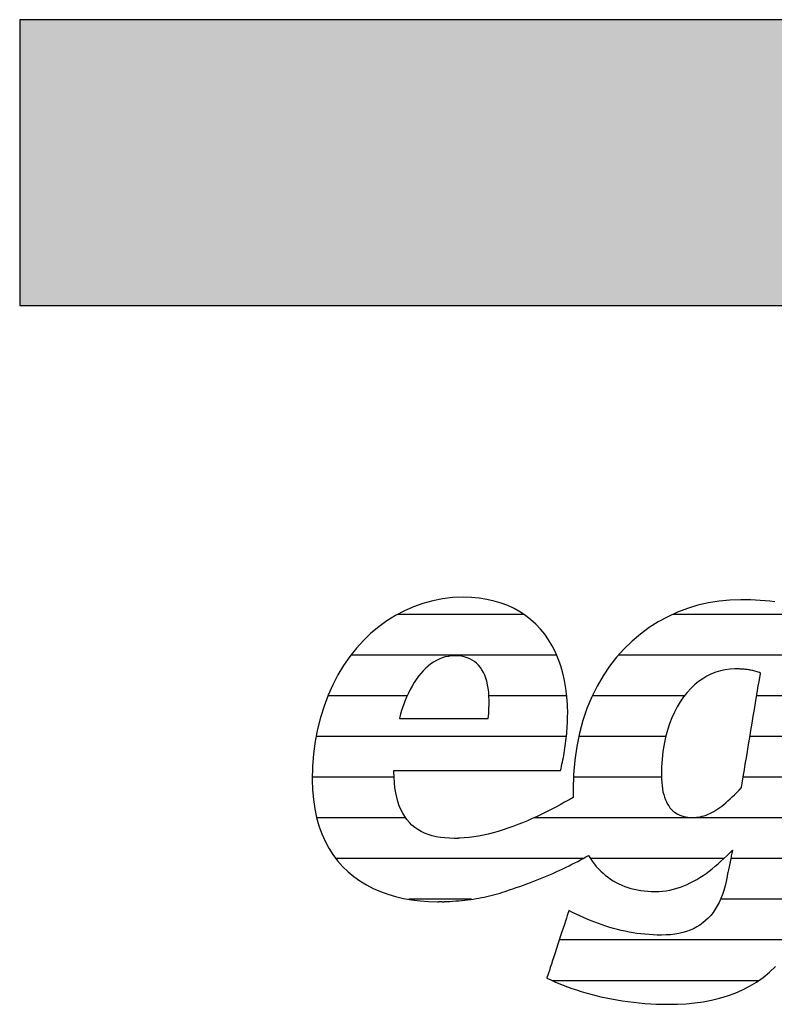
# Model space of a CAD drawing. Extents: x -795 to 1175, y -29030 to 729.
# Drawn here: x -795 to -628, y -2500 to -2281 of the extents above; entities that cross this region are included whole.
import ezdxf

# ---------------------------------------------------------------- set-up
doc = ezdxf.new("R2010")
doc.units = 0
doc.header["$LTSCALE"] = 10
doc.layers.add('DETAIL_1', color=7, linetype='CONTINUOUS')

# ---------------------------------------------------------------- blocks, each defined once
blk = doc.blocks.new('*X19')
at = {"layer": 'DETAIL_1', "color": 42, "linetype": 'CONTINUOUS'}
for p, q in [((-683.27, -2413.27), (-711.36, -2413.27)), ((-636.19, -2413.27), (-650.2, -2413.27)), ((-614.01, -2413.27), (-636.19, -2413.27)), ((-675.99, -2422.31), (-721.67, -2422.31)), ((-632.41, -2422.31), (-662.26, -2422.31)), ((-610.86, -2422.31), (-632.41, -2422.31)), ((-709.18, -2431.34), (-726.79, -2431.34)), ((-673.75, -2431.34), (-691.03, -2431.34)), ((-647.61, -2431.34), (-668.08, -2431.34)), ((-612.27, -2431.34), (-631.57, -2431.34)), ((-711.28, -2440.38), (-729.4, -2440.38)), ((-673.83, -2440.38), (-711.28, -2440.38)), ((-651.76, -2440.38), (-671.09, -2440.38)), ((-613.68, -2440.38), (-633.08, -2440.38)), ((-712.1, -2449.42), (-730.26, -2449.42)), ((-652.72, -2449.42), (-672.27, -2449.42)), ((-615.09, -2449.42), (-634.59, -2449.42)), ((-709.52, -2458.46), (-729.3, -2458.46)), ((-616.5, -2458.46), (-681.08, -2458.46)), ((-670.17, -2467.5), (-725, -2467.5)), ((-638.86, -2467.5), (-668.49, -2467.5)), ((-617.9, -2467.5), (-637.34, -2467.5)), ((-694.91, -2476.54), (-708.83, -2476.54)), ((-619.62, -2476.54), (-639.62, -2476.54)), ((-623.16, -2485.57), (-675.41, -2485.57)), ((-631.19, -2494.61), (-676.91, -2494.61))]:
    blk.add_line(p, q, dxfattribs=at)

msp = doc.modelspace()

# ---------------------------------------------------------------- hatches: boundary and pattern name
at = {"layer": 'DETAIL_1', "linetype": 'CONTINUOUS'}
msp.add_hatch(color=28, dxfattribs=at).paths.add_polyline_path([(-795.24, -2344.64), (1174.76, -2344.64), (1174.76, -2281.2), (-795.24, -2281.2)])

# ---------------------------------------------------------------- linework, layer by layer
at = {"layer": 'DETAIL_1', "color": 42}
msp.add_line((-635.1, -2410), (-637.53, -2410.08), dxfattribs=at)
at = {"layer": 'DETAIL_1', "color": 28, "linetype": 'CONTINUOUS'}
msp.add_lwpolyline([(-795.24, -2344.64), (1174.76, -2344.64), (1174.76, -2281.2), (-795.24, -2281.2)], close=True, dxfattribs=at)
at = {"layer": 'DETAIL_1', "color": 42}
for points in [[(-711.93, -2447.9), (-711.39, -2447.9), (-710.53, -2447.9), (-709.38, -2447.9), (-707.97, -2447.9), (-706.34, -2447.9), (-704.52, -2447.9), (-702.53, -2447.9), (-700.42, -2447.9), (-698.21, -2447.9), (-695.94, -2447.9), (-693.63, -2447.9), (-691.33, -2447.9), (-689.05, -2447.9), (-686.85, -2447.9), (-684.73, -2447.9), (-682.75, -2447.9), (-680.92, -2447.9), (-679.29, -2447.9), (-677.89, -2447.9), (-676.74, -2447.9), (-675.87, -2447.9), (-675.33, -2447.9), (-675.15, -2447.9), (-675.15, -2447.9), (-675.15, -2447.9), (-675.15, -2447.9), (-675.15, -2447.9), (-675.15, -2447.9), (-675.15, -2447.9), (-675.15, -2447.9), (-675.15, -2447.9), (-675.15, -2447.9), (-675.15, -2447.9), (-675.15, -2447.9), (-675.15, -2447.9), (-675.15, -2447.9), (-675.15, -2447.9), (-675.15, -2447.9), (-675.15, -2447.9), (-675.15, -2447.9), (-675.15, -2447.9), (-675.15, -2447.9), (-675.15, -2447.9), (-675.15, -2447.9), (-675.15, -2447.9), (-675.15, -2447.9), (-675.15, -2447.9), (-675.03, -2447.46), (-674.92, -2447.01), (-674.81, -2446.55), (-674.71, -2446.07), (-674.61, -2445.58), (-674.51, -2445.08), (-674.41, -2444.57), (-674.32, -2444.05), (-674.24, -2443.52), (-674.15, -2442.99), (-674.08, -2442.45), (-674, -2441.9), (-673.94, -2441.36), (-673.87, -2440.8), (-673.81, -2440.25), (-673.76, -2439.69), (-673.71, -2439.14), (-673.67, -2438.58), (-673.64, -2438.03), (-673.61, -2437.48), (-673.59, -2436.93), (-673.57, -2436.38), (-673.56, -2435.84), (-673.55, -2435.31), (-673.55, -2435.31), (-673.55, -2435.31), (-673.55, -2435.31), (-673.55, -2435.31), (-673.55, -2435.31), (-673.55, -2435.31), (-673.55, -2435.31), (-673.55, -2435.31), (-673.55, -2435.31), (-673.55, -2435.31), (-673.55, -2435.31), (-673.55, -2435.31), (-673.55, -2435.31), (-673.55, -2435.31), (-673.55, -2435.31), (-673.55, -2435.31), (-673.55, -2435.31), (-673.55, -2435.31), (-673.55, -2435.31), (-673.55, -2435.31), (-673.55, -2435.31), (-673.55, -2435.31), (-673.55, -2435.31), (-673.55, -2435.31), (-673.6, -2433.38), (-673.73, -2431.52), (-673.94, -2429.71), (-674.24, -2427.97), (-674.63, -2426.29), (-675.09, -2424.68), (-675.64, -2423.13), (-676.27, -2421.66), (-676.98, -2420.26), (-677.77, -2418.94), (-678.64, -2417.69), (-679.59, -2416.53), (-680.61, -2415.44), (-681.71, -2414.44), (-682.89, -2413.52), (-684.14, -2412.69), (-685.46, -2411.95), (-686.86, -2411.31), (-688.33, -2410.75), (-689.88, -2410.3), (-691.49, -2409.94), (-693.18, -2409.68), (-694.93, -2409.52), (-696.75, -2409.47), (-696.75, -2409.47), (-696.75, -2409.47), (-696.75, -2409.47), (-696.75, -2409.47), (-696.75, -2409.47), (-696.75, -2409.47), (-696.75, -2409.47), (-696.75, -2409.47), (-696.75, -2409.47), (-696.75, -2409.47), (-696.75, -2409.47), (-696.75, -2409.47), (-696.75, -2409.47), (-696.75, -2409.47), (-696.75, -2409.47), (-696.75, -2409.47), (-696.75, -2409.47), (-696.75, -2409.47), (-696.75, -2409.47), (-696.75, -2409.47), (-696.75, -2409.47), (-696.75, -2409.47), (-696.75, -2409.47), (-696.75, -2409.47), (-699.05, -2409.55), (-701.31, -2409.81), (-703.52, -2410.23), (-705.68, -2410.82), (-707.78, -2411.56), (-709.82, -2412.45), (-711.79, -2413.49), (-713.69, -2414.68), (-715.51, -2416.01), (-717.25, -2417.47), (-718.91, -2419.07), (-720.47, -2420.8), (-721.94, -2422.65), (-723.3, -2424.62), (-724.56, -2426.71), (-725.71, -2428.91), (-726.74, -2431.21), (-727.65, -2433.62), (-728.43, -2436.13), (-729.08, -2438.73), (-729.6, -2441.43), (-729.97, -2444.21), (-730.2, -2447.08), (-730.28, -2450.02), (-730.28, -2450.02), (-730.28, -2450.02), (-730.28, -2450.02), (-730.28, -2450.02), (-730.28, -2450.02), (-730.28, -2450.02), (-730.28, -2450.02), (-730.28, -2450.02), (-730.28, -2450.02), (-730.28, -2450.02), (-730.28, -2450.02), (-730.28, -2450.02), (-730.28, -2450.02), (-730.28, -2450.02), (-730.28, -2450.02), (-730.28, -2450.02), (-730.28, -2450.02), (-730.28, -2450.02), (-730.28, -2450.02), (-730.28, -2450.02), (-730.28, -2450.02), (-730.28, -2450.02), (-730.28, -2450.02), (-730.28, -2450.02), (-730.22, -2452.26), (-730.03, -2454.39), (-729.73, -2456.43), (-729.32, -2458.37), (-728.8, -2460.22), (-728.17, -2461.96), (-727.43, -2463.61), (-726.6, -2465.16), (-725.67, -2466.61), (-724.64, -2467.97), (-723.53, -2469.23), (-722.33, -2470.4), (-721.04, -2471.47), (-719.68, -2472.44), (-718.24, -2473.32), (-716.73, -2474.11), (-715.15, -2474.8), (-713.51, -2475.4), (-711.8, -2475.91), (-710.03, -2476.32), (-708.21, -2476.65), (-706.34, -2476.87), (-704.42, -2477.01), (-702.45, -2477.06), (-702.45, -2477.06), (-702.45, -2477.06), (-702.45, -2477.06), (-702.45, -2477.06), (-702.45, -2477.06), (-702.45, -2477.06), (-702.45, -2477.06), (-702.45, -2477.06), (-702.45, -2477.06), (-702.45, -2477.06), (-702.45, -2477.06), (-702.45, -2477.06), (-702.45, -2477.06), (-702.45, -2477.06), (-702.45, -2477.06), (-702.45, -2477.06), (-702.45, -2477.06), (-702.45, -2477.06), (-702.45, -2477.06), (-702.45, -2477.06), (-702.45, -2477.06), (-702.45, -2477.06), (-702.45, -2477.06), (-702.45, -2477.06), (-702.41, -2477.06), (-702.38, -2477.06), (-702.34, -2477.06), (-702.31, -2477.06), (-702.27, -2477.06), (-702.24, -2477.06), (-702.2, -2477.05), (-702.17, -2477.05), (-702.13, -2477.05), (-702.1, -2477.05), (-702.06, -2477.05), (-702.03, -2477.05), (-701.99, -2477.05), (-701.96, -2477.05), (-701.92, -2477.05), (-701.89, -2477.05), (-701.85, -2477.05), (-701.82, -2477.05), (-701.78, -2477.05), (-701.75, -2477.05), (-701.71, -2477.05), (-701.68, -2477.05), (-701.64, -2477.04), (-701.61, -2477.04), (-701.61, -2477.04), (-701.61, -2477.04), (-701.61, -2477.04), (-701.61, -2477.04), (-701.61, -2477.04), (-701.61, -2477.04), (-701.61, -2477.04), (-701.61, -2477.04), (-701.61, -2477.04), (-701.61, -2477.04), (-701.61, -2477.04), (-701.61, -2477.04), (-701.61, -2477.04), (-701.61, -2477.04), (-701.61, -2477.04), (-701.61, -2477.04), (-701.61, -2477.04), (-701.61, -2477.04), (-701.61, -2477.04), (-701.61, -2477.04), (-701.61, -2477.04), (-701.61, -2477.04), (-701.61, -2477.04), (-701.61, -2477.04), (-701.59, -2477.05), (-701.56, -2477.05), (-701.54, -2477.05), (-701.51, -2477.05), (-701.49, -2477.05), (-701.46, -2477.05), (-701.44, -2477.05), (-701.41, -2477.06), (-701.39, -2477.06), (-701.36, -2477.06), (-701.34, -2477.06), (-701.31, -2477.06), (-701.29, -2477.06), (-701.27, -2477.06), (-701.24, -2477.06), (-701.21, -2477.06), (-701.19, -2477.06), (-701.16, -2477.06), (-701.14, -2477.06), (-701.11, -2477.06), (-701.09, -2477.06), (-701.06, -2477.06), (-701.04, -2477.06), (-701.01, -2477.06), (-701.01, -2477.06), (-701.01, -2477.06), (-701.01, -2477.06), (-701.01, -2477.06), (-701.01, -2477.06), (-701.01, -2477.06), (-701.01, -2477.06), (-701.01, -2477.06), (-701.01, -2477.06), (-701.01, -2477.06), (-701.01, -2477.06), (-701.01, -2477.06), (-701.01, -2477.06), (-701.01, -2477.06), (-701.01, -2477.06), (-701.01, -2477.06), (-701.01, -2477.06), (-701.01, -2477.06), (-701.01, -2477.06), (-701.01, -2477.06), (-701.01, -2477.06), (-701.01, -2477.06), (-701.01, -2477.06), (-701.01, -2477.06), (-700.99, -2477.06), (-700.96, -2477.05), (-700.94, -2477.05), (-700.91, -2477.05), (-700.89, -2477.05), (-700.86, -2477.05), (-700.84, -2477.05), (-700.82, -2477.05), (-700.79, -2477.04), (-700.77, -2477.04), (-700.74, -2477.04), (-700.72, -2477.04), (-700.69, -2477.04), (-700.67, -2477.04), (-700.64, -2477.03), (-700.62, -2477.03), (-700.59, -2477.03), (-700.57, -2477.03), (-700.55, -2477.03), (-700.52, -2477.03), (-700.5, -2477.02), (-700.47, -2477.02), (-700.45, -2477.02), (-700.42, -2477.02), (-700.42, -2477.02), (-700.42, -2477.02), (-700.42, -2477.02), (-700.42, -2477.02), (-700.42, -2477.02), (-700.42, -2477.02), (-700.42, -2477.02), (-700.42, -2477.02), (-700.42, -2477.02), (-700.42, -2477.02), (-700.42, -2477.02), (-700.42, -2477.02), (-700.42, -2477.02), (-700.42, -2477.02), (-700.42, -2477.02), (-700.42, -2477.02), (-700.42, -2477.02), (-700.42, -2477.02), (-700.42, -2477.02), (-700.42, -2477.02), (-700.42, -2477.02), (-700.42, -2477.02), (-700.42, -2477.02), (-700.42, -2477.02), (-699.73, -2476.99), (-699.05, -2476.96), (-698.38, -2476.91), (-697.72, -2476.86), (-697.06, -2476.8), (-696.41, -2476.73), (-695.77, -2476.65), (-695.14, -2476.57), (-694.52, -2476.48), (-693.9, -2476.38), (-693.28, -2476.27), (-692.68, -2476.15), (-692.08, -2476.03), (-691.48, -2475.9), (-690.89, -2475.76), (-690.3, -2475.62), (-689.72, -2475.46), (-689.14, -2475.3), (-688.57, -2475.14), (-688, -2474.96), (-687.43, -2474.78), (-686.86, -2474.59), (-686.3, -2474.39), (-685.74, -2474.19), (-685.74, -2474.19), (-685.74, -2474.19), (-685.74, -2474.19), (-685.74, -2474.19), (-685.74, -2474.19), (-685.74, -2474.19), (-685.74, -2474.19), (-685.74, -2474.19), (-685.74, -2474.19), (-685.74, -2474.19), (-685.74, -2474.19), (-685.74, -2474.19), (-685.74, -2474.19), (-685.74, -2474.19), (-685.74, -2474.19), (-685.74, -2474.19), (-685.74, -2474.19), (-685.74, -2474.19), (-685.74, -2474.19), (-685.74, -2474.19), (-685.74, -2474.19), (-685.74, -2474.19), (-685.74, -2474.19), (-685.74, -2474.19), (-684.95, -2473.93), (-684.16, -2473.67), (-683.37, -2473.39), (-682.6, -2473.12), (-681.83, -2472.83), (-681.07, -2472.54), (-680.31, -2472.24), (-679.57, -2471.94), (-678.83, -2471.64), (-678.1, -2471.33), (-677.38, -2471.02), (-676.67, -2470.7), (-675.96, -2470.38), (-675.27, -2470.06), (-674.59, -2469.74), (-673.91, -2469.41), (-673.25, -2469.09), (-672.6, -2468.76), (-671.95, -2468.43), (-671.32, -2468.11), (-670.7, -2467.78), (-670.1, -2467.46), (-669.5, -2467.13), (-668.92, -2466.81), (-668.92, -2466.81), (-668.92, -2466.81), (-668.92, -2466.81), (-668.92, -2466.81), (-668.92, -2466.81), (-668.92, -2466.81), (-668.92, -2466.81), (-668.92, -2466.81), (-668.92, -2466.81), (-668.92, -2466.81), (-668.92, -2466.81), (-668.92, -2466.81), (-668.92, -2466.81), (-668.92, -2466.81), (-668.92, -2466.81), (-668.92, -2466.81), (-668.92, -2466.81), (-668.92, -2466.81), (-668.92, -2466.81), (-668.92, -2466.81), (-668.92, -2466.81), (-668.92, -2466.81), (-668.92, -2466.81), (-668.92, -2466.81), (-668.51, -2467.46), (-668.09, -2468.07), (-667.65, -2468.66), (-667.19, -2469.23), (-666.7, -2469.76), (-666.2, -2470.27), (-665.68, -2470.76), (-665.14, -2471.22), (-664.58, -2471.65), (-664.01, -2472.05), (-663.41, -2472.43), (-662.8, -2472.78), (-662.17, -2473.1), (-661.53, -2473.39), (-660.86, -2473.66), (-660.18, -2473.9), (-659.49, -2474.11), (-658.78, -2474.29), (-658.05, -2474.45), (-657.31, -2474.58), (-656.55, -2474.68), (-655.78, -2474.75), (-654.99, -2474.79), (-654.19, -2474.8), (-654.19, -2474.8), (-654.19, -2474.8), (-654.19, -2474.8), (-654.19, -2474.8), (-654.19, -2474.8), (-654.19, -2474.8), (-654.19, -2474.8), (-654.19, -2474.8), (-654.19, -2474.8), (-654.19, -2474.8), (-654.19, -2474.8), (-654.19, -2474.8), (-654.19, -2474.8), (-654.19, -2474.8), (-654.19, -2474.8), (-654.19, -2474.8), (-654.19, -2474.8), (-654.19, -2474.8), (-654.19, -2474.8), (-654.19, -2474.8), (-654.19, -2474.8), (-654.19, -2474.8), (-654.19, -2474.8), (-654.19, -2474.8), (-653.34, -2474.78), (-652.5, -2474.72), (-651.68, -2474.62), (-650.87, -2474.48), (-650.08, -2474.3), (-649.3, -2474.08), (-648.53, -2473.84), (-647.78, -2473.55), (-647.04, -2473.24), (-646.31, -2472.9), (-645.59, -2472.52), (-644.88, -2472.12), (-644.18, -2471.69), (-643.49, -2471.24), (-642.81, -2470.77), (-642.13, -2470.27), (-641.47, -2469.75), (-640.81, -2469.21), (-640.15, -2468.66), (-639.51, -2468.09), (-638.86, -2467.5), (-638.23, -2466.9), (-637.59, -2466.28), (-636.96, -2465.66), (-636.96, -2465.66), (-636.96, -2465.66), (-636.96, -2465.66), (-636.96, -2465.66), (-636.96, -2465.66), (-636.96, -2465.66), (-636.96, -2465.66), (-636.96, -2465.66), (-636.96, -2465.66), (-636.96, -2465.66), (-636.96, -2465.66), (-636.96, -2465.66), (-636.96, -2465.66), (-636.96, -2465.66), (-636.96, -2465.66), (-636.96, -2465.66), (-636.96, -2465.66), (-636.96, -2465.66), (-636.96, -2465.66), (-636.96, -2465.66), (-636.96, -2465.66), (-636.96, -2465.66), (-636.96, -2465.66), (-636.96, -2465.66), (-636.97, -2465.69), (-636.98, -2465.78), (-637.01, -2465.91), (-637.05, -2466.09), (-637.09, -2466.31), (-637.15, -2466.57), (-637.21, -2466.86), (-637.27, -2467.17), (-637.34, -2467.51), (-637.41, -2467.85), (-637.48, -2468.21), (-637.56, -2468.58), (-637.63, -2468.94), (-637.71, -2469.3), (-637.78, -2469.65), (-637.84, -2469.98), (-637.91, -2470.29), (-637.97, -2470.58), (-638.02, -2470.84), (-638.07, -2471.06), (-638.1, -2471.24), (-638.13, -2471.38), (-638.15, -2471.46), (-638.15, -2471.49), (-638.15, -2471.49), (-638.15, -2471.49), (-638.15, -2471.49), (-638.15, -2471.49), (-638.15, -2471.49), (-638.15, -2471.49), (-638.15, -2471.49), (-638.15, -2471.49), (-638.15, -2471.49), (-638.15, -2471.49), (-638.15, -2471.49), (-638.15, -2471.49), (-638.15, -2471.49), (-638.15, -2471.49), (-638.15, -2471.49), (-638.15, -2471.49), (-638.15, -2471.49), (-638.15, -2471.49), (-638.15, -2471.49), (-638.15, -2471.49), (-638.15, -2471.49), (-638.15, -2471.49), (-638.15, -2471.49), (-638.15, -2471.49), (-638.37, -2472.56), (-638.61, -2473.58), (-638.89, -2474.56), (-639.2, -2475.49), (-639.55, -2476.37), (-639.93, -2477.21), (-640.34, -2478), (-640.78, -2478.75), (-641.26, -2479.45), (-641.77, -2480.1), (-642.32, -2480.71), (-642.91, -2481.27), (-643.52, -2481.78), (-644.18, -2482.25), (-644.87, -2482.68), (-645.59, -2483.06), (-646.35, -2483.39), (-647.15, -2483.68), (-647.99, -2483.93), (-648.86, -2484.13), (-649.77, -2484.28), (-650.72, -2484.39), (-651.7, -2484.46), (-652.73, -2484.48), (-652.73, -2484.48), (-652.73, -2484.48), (-652.73, -2484.48), (-652.73, -2484.48), (-652.73, -2484.48), (-652.73, -2484.48), (-652.73, -2484.48), (-652.73, -2484.48), (-652.73, -2484.48), (-652.73, -2484.48), (-652.73, -2484.48), (-652.73, -2484.48), (-652.73, -2484.48), (-652.73, -2484.48), (-652.73, -2484.48), (-652.73, -2484.48), (-652.73, -2484.48), (-652.73, -2484.48), (-652.73, -2484.48), (-652.73, -2484.48), (-652.73, -2484.48), (-652.73, -2484.48), (-652.73, -2484.48), (-652.73, -2484.48), (-653.65, -2484.47), (-654.57, -2484.44), (-655.48, -2484.38), (-656.38, -2484.31), (-657.27, -2484.21), (-658.16, -2484.1), (-659.04, -2483.96), (-659.91, -2483.81), (-660.78, -2483.63), (-661.64, -2483.44), (-662.5, -2483.23), (-663.35, -2483.01), (-664.2, -2482.76), (-665.04, -2482.5), (-665.87, -2482.22), (-666.71, -2481.93), (-667.54, -2481.62), (-668.36, -2481.29), (-669.19, -2480.95), (-670.01, -2480.6), (-670.83, -2480.23), (-671.64, -2479.85), (-672.46, -2479.45), (-673.27, -2479.05), (-673.27, -2479.05), (-673.27, -2479.05), (-673.27, -2479.05), (-673.27, -2479.05), (-673.27, -2479.05), (-673.27, -2479.05), (-673.27, -2479.05), (-673.27, -2479.05), (-673.27, -2479.05), (-673.27, -2479.05), (-673.27, -2479.05), (-673.27, -2479.05), (-673.27, -2479.05), (-673.27, -2479.05), (-673.27, -2479.05), (-673.27, -2479.05), (-673.27, -2479.05), (-673.27, -2479.05), (-673.27, -2479.05), (-673.27, -2479.05), (-673.27, -2479.05), (-673.27, -2479.05), (-673.27, -2479.05), (-673.27, -2479.05), (-673.29, -2479.12), (-673.37, -2479.34), (-673.48, -2479.69), (-673.63, -2480.15), (-673.82, -2480.72), (-674.04, -2481.38), (-674.28, -2482.12), (-674.54, -2482.93), (-674.82, -2483.78), (-675.11, -2484.68), (-675.42, -2485.6), (-675.72, -2486.53), (-676.03, -2487.47), (-676.33, -2488.39), (-676.62, -2489.28), (-676.9, -2490.14), (-677.17, -2490.94), (-677.41, -2491.68), (-677.62, -2492.34), (-677.81, -2492.91), (-677.96, -2493.38), (-678.08, -2493.73), (-678.15, -2493.94), (-678.17, -2494.02), (-678.17, -2494.02), (-678.17, -2494.02), (-678.17, -2494.02), (-678.17, -2494.02), (-678.17, -2494.02), (-678.17, -2494.02), (-678.17, -2494.02), (-678.17, -2494.02), (-678.17, -2494.02), (-678.17, -2494.02), (-678.17, -2494.02), (-678.17, -2494.02), (-678.17, -2494.02), (-678.17, -2494.02), (-678.17, -2494.02), (-678.17, -2494.02), (-678.17, -2494.02), (-678.17, -2494.02), (-678.17, -2494.02), (-678.17, -2494.02), (-678.17, -2494.02), (-678.17, -2494.02), (-678.17, -2494.02), (-678.17, -2494.02), (-677.31, -2494.43), (-676.43, -2494.83), (-675.51, -2495.22), (-674.57, -2495.6), (-673.6, -2495.97), (-672.61, -2496.33), (-671.59, -2496.67), (-670.55, -2497), (-669.48, -2497.32), (-668.39, -2497.62), (-667.28, -2497.91), (-666.15, -2498.18), (-665, -2498.43), (-663.82, -2498.67), (-662.63, -2498.88), (-661.42, -2499.08), (-660.19, -2499.25), (-658.95, -2499.41), (-657.68, -2499.54), (-656.4, -2499.65), (-655.11, -2499.74), (-653.8, -2499.8), (-652.48, -2499.84), (-651.14, -2499.85), (-651.14, -2499.85), (-651.14, -2499.85), (-651.14, -2499.85), (-651.14, -2499.85), (-651.14, -2499.85), (-651.14, -2499.85), (-651.14, -2499.85), (-651.14, -2499.85), (-651.14, -2499.85), (-651.14, -2499.85), (-651.14, -2499.85), (-651.14, -2499.85), (-651.14, -2499.85), (-651.14, -2499.85), (-651.14, -2499.85), (-651.14, -2499.85), (-651.14, -2499.85), (-651.14, -2499.85), (-651.14, -2499.85), (-651.14, -2499.85), (-651.14, -2499.85), (-651.14, -2499.85), (-651.14, -2499.85), (-651.14, -2499.85), (-649.17, -2499.82), (-647.23, -2499.72), (-645.32, -2499.54), (-643.45, -2499.28), (-641.61, -2498.95), (-639.82, -2498.52), (-638.08, -2498), (-636.38, -2497.39), (-634.74, -2496.67), (-633.15, -2495.85), (-631.62, -2494.92), (-630.15, -2493.87), (-628.75, -2492.71), (-627.41, -2491.42)], [(-637.53, -2410.08), (-639.93, -2410.31), (-642.3, -2410.7), (-644.63, -2411.24), (-646.91, -2411.94), (-649.14, -2412.78), (-651.31, -2413.78), (-653.42, -2414.92), (-655.45, -2416.21), (-657.4, -2417.64), (-659.26, -2419.21), (-661.03, -2420.93), (-662.69, -2422.79), (-664.25, -2424.79), (-665.7, -2426.93), (-667.02, -2429.2), (-668.21, -2431.61), (-669.26, -2434.15), (-670.17, -2436.83), (-670.94, -2439.63), (-671.54, -2442.57), (-671.98, -2445.63), (-672.25, -2448.83), (-672.34, -2452.14), (-672.34, -2452.14), (-672.34, -2452.14), (-672.34, -2452.14), (-672.34, -2452.14), (-672.34, -2452.14), (-672.34, -2452.14), (-672.34, -2452.14), (-672.34, -2452.14), (-672.34, -2452.14), (-672.34, -2452.14), (-672.34, -2452.14), (-672.34, -2452.14), (-672.34, -2452.14), (-672.34, -2452.14), (-672.34, -2452.14), (-672.34, -2452.14), (-672.34, -2452.14), (-672.34, -2452.14), (-672.34, -2452.14), (-672.34, -2452.14), (-672.34, -2452.14), (-672.34, -2452.14), (-672.34, -2452.14), (-672.34, -2452.14), (-672.34, -2452.22), (-672.34, -2452.29), (-672.34, -2452.37), (-672.34, -2452.44), (-672.34, -2452.52), (-672.34, -2452.59), (-672.34, -2452.66), (-672.34, -2452.74), (-672.33, -2452.81), (-672.33, -2452.89), (-672.33, -2452.96), (-672.33, -2453.03), (-672.33, -2453.11), (-672.33, -2453.18), (-672.32, -2453.25), (-672.32, -2453.33), (-672.32, -2453.4), (-672.32, -2453.47), (-672.31, -2453.54), (-672.31, -2453.62), (-672.31, -2453.69), (-672.31, -2453.76), (-672.3, -2453.83), (-672.3, -2453.91), (-672.3, -2453.91), (-672.3, -2453.91), (-672.3, -2453.91), (-672.3, -2453.91), (-672.3, -2453.91), (-672.3, -2453.91), (-672.3, -2453.91), (-672.3, -2453.91), (-672.3, -2453.91), (-672.3, -2453.91), (-672.3, -2453.91), (-672.3, -2453.91), (-672.3, -2453.91), (-672.3, -2453.91), (-672.3, -2453.91), (-672.3, -2453.91), (-672.3, -2453.91), (-672.3, -2453.91), (-672.3, -2453.91), (-672.3, -2453.91), (-672.3, -2453.91), (-672.3, -2453.91), (-672.3, -2453.91), (-672.3, -2453.91), (-673.25, -2454.45), (-674.22, -2454.99), (-675.2, -2455.53), (-676.2, -2456.07), (-677.22, -2456.6), (-678.25, -2457.12), (-679.29, -2457.63), (-680.35, -2458.12), (-681.41, -2458.61), (-682.48, -2459.08), (-683.56, -2459.53), (-684.64, -2459.96), (-685.73, -2460.37), (-686.82, -2460.76), (-687.91, -2461.12), (-689, -2461.46), (-690.09, -2461.76), (-691.18, -2462.04), (-692.26, -2462.29), (-693.33, -2462.5), (-694.4, -2462.68), (-695.46, -2462.82), (-696.51, -2462.92), (-697.54, -2462.99), (-697.54, -2462.99), (-697.54, -2462.99), (-697.54, -2462.99), (-697.54, -2462.99), (-697.54, -2462.99), (-697.54, -2462.99), (-697.54, -2462.99), (-697.54, -2462.99), (-697.54, -2462.99), (-697.54, -2462.99), (-697.54, -2462.99), (-697.54, -2462.99), (-697.54, -2462.99), (-697.54, -2462.99), (-697.54, -2462.99), (-697.54, -2462.99), (-697.54, -2462.99), (-697.54, -2462.99), (-697.54, -2462.99), (-697.54, -2462.99), (-697.54, -2462.99), (-697.54, -2462.99), (-697.54, -2462.99), (-697.54, -2462.99), (-697.59, -2462.99), (-697.64, -2462.99), (-697.69, -2462.99), (-697.74, -2462.99), (-697.79, -2462.99), (-697.84, -2463), (-697.89, -2463), (-697.94, -2463), (-697.99, -2463), (-698.04, -2463), (-698.09, -2463), (-698.14, -2463), (-698.19, -2463), (-698.24, -2463.01), (-698.29, -2463.01), (-698.34, -2463.01), (-698.39, -2463.01), (-698.44, -2463.01), (-698.49, -2463.01), (-698.54, -2463.01), (-698.59, -2463.01), (-698.64, -2463.01), (-698.69, -2463.01), (-698.73, -2463.01), (-698.73, -2463.01), (-698.73, -2463.01), (-698.73, -2463.01), (-698.73, -2463.01), (-698.73, -2463.01), (-698.73, -2463.01), (-698.73, -2463.01), (-698.73, -2463.01), (-698.73, -2463.01), (-698.73, -2463.01), (-698.73, -2463.01), (-698.73, -2463.01), (-698.73, -2463.01), (-698.73, -2463.01), (-698.73, -2463.01), (-698.73, -2463.01), (-698.73, -2463.01), (-698.73, -2463.01), (-698.73, -2463.01), (-698.73, -2463.01), (-698.73, -2463.01), (-698.73, -2463.01), (-698.73, -2463.01), (-698.73, -2463.01), (-699.81, -2462.99), (-700.84, -2462.92), (-701.82, -2462.8), (-702.76, -2462.63), (-703.66, -2462.41), (-704.52, -2462.14), (-705.33, -2461.83), (-706.09, -2461.46), (-706.81, -2461.04), (-707.49, -2460.57), (-708.12, -2460.04), (-708.71, -2459.47), (-709.25, -2458.83), (-709.74, -2458.15), (-710.19, -2457.41), (-710.59, -2456.61), (-710.95, -2455.76), (-711.26, -2454.85), (-711.52, -2453.88), (-711.74, -2452.86), (-711.9, -2451.77), (-712.02, -2450.63), (-712.1, -2449.43), (-712.12, -2448.17), (-712.12, -2448.17), (-712.12, -2448.17), (-712.12, -2448.17), (-712.12, -2448.17), (-712.12, -2448.17), (-712.12, -2448.17), (-712.12, -2448.17), (-712.12, -2448.17), (-712.12, -2448.17), (-712.12, -2448.17), (-712.12, -2448.17), (-712.12, -2448.17), (-712.12, -2448.17), (-712.12, -2448.17), (-712.12, -2448.17), (-712.12, -2448.17), (-712.12, -2448.17), (-712.12, -2448.17), (-712.12, -2448.17), (-712.12, -2448.17), (-712.12, -2448.17), (-712.12, -2448.17), (-712.12, -2448.17), (-712.12, -2448.17), (-712.12, -2448.16), (-712.12, -2448.16), (-712.12, -2448.15), (-712.12, -2448.15), (-712.12, -2448.14), (-712.12, -2448.13), (-712.12, -2448.11), (-712.12, -2448.1), (-712.12, -2448.08), (-712.12, -2448.07), (-712.12, -2448.05), (-712.12, -2448.03), (-712.12, -2448.02), (-712.12, -2448), (-712.12, -2447.99), (-712.12, -2447.97), (-712.12, -2447.96), (-712.12, -2447.94), (-712.12, -2447.93), (-712.12, -2447.92), (-712.12, -2447.91), (-712.12, -2447.91), (-712.12, -2447.9), (-712.12, -2447.9), (-712.12, -2447.9), (-712.12, -2447.9), (-712.12, -2447.9), (-712.12, -2447.9), (-712.12, -2447.9), (-712.12, -2447.9), (-712.12, -2447.9), (-712.12, -2447.9), (-712.12, -2447.9), (-712.12, -2447.9), (-712.12, -2447.9), (-712.12, -2447.9), (-712.12, -2447.9), (-712.12, -2447.9), (-712.12, -2447.9), (-712.12, -2447.9), (-712.12, -2447.9), (-712.12, -2447.9), (-712.12, -2447.9), (-712.12, -2447.9), (-712.12, -2447.9), (-712.12, -2447.9), (-712.12, -2447.9), (-712.12, -2447.9), (-711.93, -2447.9)], [(-627.58, -2410.45), (-628.65, -2410.33), (-629.72, -2410.23), (-630.8, -2410.15), (-631.87, -2410.08), (-632.95, -2410.04), (-634.03, -2410.01), (-635.1, -2410)], [(-710.93, -2436.37), (-710.83, -2436.37), (-710.54, -2436.37), (-710.08, -2436.37), (-709.47, -2436.37), (-708.72, -2436.37), (-707.84, -2436.37), (-706.87, -2436.37), (-705.81, -2436.37), (-704.68, -2436.37), (-703.5, -2436.37), (-702.29, -2436.37), (-701.06, -2436.37), (-699.83, -2436.37), (-698.61, -2436.37), (-697.43, -2436.37), (-696.3, -2436.37), (-695.24, -2436.37), (-694.27, -2436.37), (-693.4, -2436.37), (-692.65, -2436.37), (-692.03, -2436.37), (-691.57, -2436.37), (-691.28, -2436.37), (-691.18, -2436.37), (-691.18, -2436.37), (-691.18, -2436.37), (-691.18, -2436.37), (-691.18, -2436.37), (-691.18, -2436.37), (-691.18, -2436.37), (-691.18, -2436.37), (-691.18, -2436.37), (-691.18, -2436.37), (-691.18, -2436.37), (-691.18, -2436.37), (-691.18, -2436.37), (-691.18, -2436.37), (-691.18, -2436.37), (-691.18, -2436.37), (-691.18, -2436.37), (-691.18, -2436.37), (-691.18, -2436.37), (-691.18, -2436.37), (-691.18, -2436.37), (-691.18, -2436.37), (-691.18, -2436.37), (-691.18, -2436.37), (-691.18, -2436.37), (-691.08, -2435.3), (-691.02, -2434.26), (-690.99, -2433.26), (-690.99, -2432.3), (-691.02, -2431.39), (-691.09, -2430.51), (-691.2, -2429.67), (-691.34, -2428.88), (-691.52, -2428.13), (-691.73, -2427.42), (-691.97, -2426.75), (-692.26, -2426.14), (-692.58, -2425.56), (-692.94, -2425.03), (-693.33, -2424.55), (-693.76, -2424.12), (-694.23, -2423.74), (-694.74, -2423.4), (-695.29, -2423.12), (-695.87, -2422.88), (-696.5, -2422.7), (-697.16, -2422.56), (-697.86, -2422.48), (-698.6, -2422.46), (-699.33, -2422.49), (-700.03, -2422.58), (-700.72, -2422.72), (-701.39, -2422.93), (-702.05, -2423.18), (-702.69, -2423.5), (-703.31, -2423.86), (-703.92, -2424.27), (-704.51, -2424.73), (-705.08, -2425.24), (-705.63, -2425.79), (-706.16, -2426.38), (-706.67, -2427.02), (-707.16, -2427.7), (-707.64, -2428.42), (-708.09, -2429.17), (-708.52, -2429.96), (-708.93, -2430.79), (-709.32, -2431.65), (-709.69, -2432.53), (-710.03, -2433.45), (-710.35, -2434.4), (-710.65, -2435.37), (-710.93, -2436.37), (-710.93, -2436.37), (-710.93, -2436.37), (-710.93, -2436.37), (-710.93, -2436.37), (-710.93, -2436.37), (-710.93, -2436.37), (-710.93, -2436.37), (-710.93, -2436.37), (-710.93, -2436.37), (-710.93, -2436.37), (-710.93, -2436.37), (-710.93, -2436.37), (-710.93, -2436.37), (-710.93, -2436.37), (-710.93, -2436.37), (-710.93, -2436.37), (-710.93, -2436.37), (-710.93, -2436.37), (-710.93, -2436.37), (-710.93, -2436.37), (-710.93, -2436.37), (-710.93, -2436.37), (-710.93, -2436.37), (-710.93, -2436.37)], [(-630.73, -2426.3), (-630.98, -2426.2), (-631.23, -2426.11), (-631.47, -2426.03), (-631.71, -2425.95), (-631.96, -2425.88), (-632.2, -2425.82), (-632.44, -2425.76), (-632.68, -2425.71), (-632.92, -2425.66), (-633.16, -2425.61), (-633.39, -2425.57), (-633.63, -2425.54), (-633.87, -2425.51), (-634.1, -2425.48), (-634.33, -2425.46), (-634.57, -2425.44), (-634.8, -2425.42), (-635.04, -2425.41), (-635.27, -2425.4), (-635.5, -2425.39), (-635.73, -2425.38), (-635.97, -2425.38), (-636.2, -2425.37), (-636.43, -2425.37), (-636.43, -2425.37), (-636.43, -2425.37), (-636.43, -2425.37), (-636.43, -2425.37), (-636.43, -2425.37), (-636.43, -2425.37), (-636.43, -2425.37), (-636.43, -2425.37), (-636.43, -2425.37), (-636.43, -2425.37), (-636.43, -2425.37), (-636.43, -2425.37), (-636.43, -2425.37), (-636.43, -2425.37), (-636.43, -2425.37), (-636.43, -2425.37), (-636.43, -2425.37), (-636.43, -2425.37), (-636.43, -2425.37), (-636.43, -2425.37), (-636.43, -2425.37), (-636.43, -2425.37), (-636.43, -2425.37), (-636.43, -2425.37), (-637.5, -2425.42), (-638.56, -2425.55), (-639.6, -2425.78), (-640.63, -2426.09), (-641.63, -2426.49), (-642.61, -2426.97), (-643.56, -2427.54), (-644.49, -2428.19), (-645.37, -2428.92), (-646.23, -2429.74), (-647.04, -2430.63), (-647.81, -2431.6), (-648.54, -2432.65), (-649.22, -2433.77), (-649.84, -2434.97), (-650.42, -2436.25), (-650.93, -2437.6), (-651.39, -2439.01), (-651.79, -2440.5), (-652.12, -2442.06), (-652.38, -2443.69), (-652.57, -2445.38), (-652.69, -2447.14), (-652.73, -2448.96), (-652.73, -2448.96), (-652.73, -2448.96), (-652.73, -2448.96), (-652.73, -2448.96), (-652.73, -2448.96), (-652.73, -2448.96), (-652.73, -2448.96), (-652.73, -2448.96), (-652.73, -2448.96), (-652.73, -2448.96), (-652.73, -2448.96), (-652.73, -2448.96), (-652.73, -2448.96), (-652.73, -2448.96), (-652.73, -2448.96), (-652.73, -2448.96), (-652.73, -2448.96), (-652.73, -2448.96), (-652.73, -2448.96), (-652.73, -2448.96), (-652.73, -2448.96), (-652.73, -2448.96), (-652.73, -2448.96), (-652.73, -2448.96), (-652.71, -2449.79), (-652.67, -2450.57), (-652.6, -2451.31), (-652.5, -2452.01), (-652.38, -2452.66), (-652.23, -2453.28), (-652.05, -2453.86), (-651.86, -2454.41), (-651.63, -2454.91), (-651.39, -2455.38), (-651.12, -2455.81), (-650.83, -2456.2), (-650.51, -2456.56), (-650.18, -2456.89), (-649.83, -2457.18), (-649.45, -2457.43), (-649.06, -2457.66), (-648.65, -2457.85), (-648.22, -2458.01), (-647.78, -2458.14), (-647.32, -2458.24), (-646.84, -2458.32), (-646.35, -2458.36), (-645.84, -2458.37), (-645.84, -2458.37), (-645.84, -2458.37), (-645.84, -2458.37), (-645.84, -2458.37), (-645.84, -2458.37), (-645.84, -2458.37), (-645.84, -2458.37), (-645.84, -2458.37), (-645.84, -2458.37), (-645.84, -2458.37), (-645.84, -2458.37), (-645.84, -2458.37), (-645.84, -2458.37), (-645.84, -2458.37), (-645.84, -2458.37), (-645.84, -2458.37), (-645.84, -2458.37), (-645.84, -2458.37), (-645.84, -2458.37), (-645.84, -2458.37), (-645.84, -2458.37), (-645.84, -2458.37), (-645.84, -2458.37), (-645.84, -2458.37), (-645.4, -2458.36), (-644.96, -2458.33), (-644.52, -2458.27), (-644.09, -2458.19), (-643.66, -2458.09), (-643.23, -2457.97), (-642.8, -2457.82), (-642.38, -2457.65), (-641.95, -2457.46), (-641.52, -2457.25), (-641.09, -2457.01), (-640.66, -2456.75), (-640.22, -2456.46), (-639.78, -2456.15), (-639.33, -2455.82), (-638.88, -2455.46), (-638.42, -2455.08), (-637.96, -2454.68), (-637.49, -2454.25), (-637, -2453.8), (-636.51, -2453.32), (-636.01, -2452.82), (-635.5, -2452.29), (-634.97, -2451.74), (-634.95, -2451.62), (-634.89, -2451.24), (-634.79, -2450.65), (-634.66, -2449.86), (-634.5, -2448.89), (-634.31, -2447.77), (-634.1, -2446.51), (-633.87, -2445.15), (-633.63, -2443.69), (-633.38, -2442.17), (-633.12, -2440.61), (-632.85, -2439.02), (-632.59, -2437.43), (-632.33, -2435.87), (-632.07, -2434.35), (-631.83, -2432.9), (-631.6, -2431.53), (-631.4, -2430.27), (-631.21, -2429.15), (-631.05, -2428.18), (-630.91, -2427.39), (-630.82, -2426.8), (-630.75, -2426.43), (-630.73, -2426.3), (-630.73, -2426.3), (-630.73, -2426.3), (-630.73, -2426.3), (-630.73, -2426.3), (-630.73, -2426.3), (-630.73, -2426.3), (-630.73, -2426.3), (-630.73, -2426.3), (-630.73, -2426.3), (-630.73, -2426.3), (-630.73, -2426.3), (-630.73, -2426.3), (-630.73, -2426.3), (-630.73, -2426.3), (-630.73, -2426.3), (-630.73, -2426.3), (-630.73, -2426.3), (-630.73, -2426.3), (-630.73, -2426.3), (-630.73, -2426.3), (-630.73, -2426.3), (-630.73, -2426.3), (-630.73, -2426.3), (-630.73, -2426.3)]]:
    msp.add_lwpolyline(points, dxfattribs=at)

# ---------------------------------------------------------------- block references
at = {"layer": 'DETAIL_1', "color": 0}
msp.add_blockref('*X19', (0, 0), dxfattribs=at)

doc.saveas('drawing.dxf')
